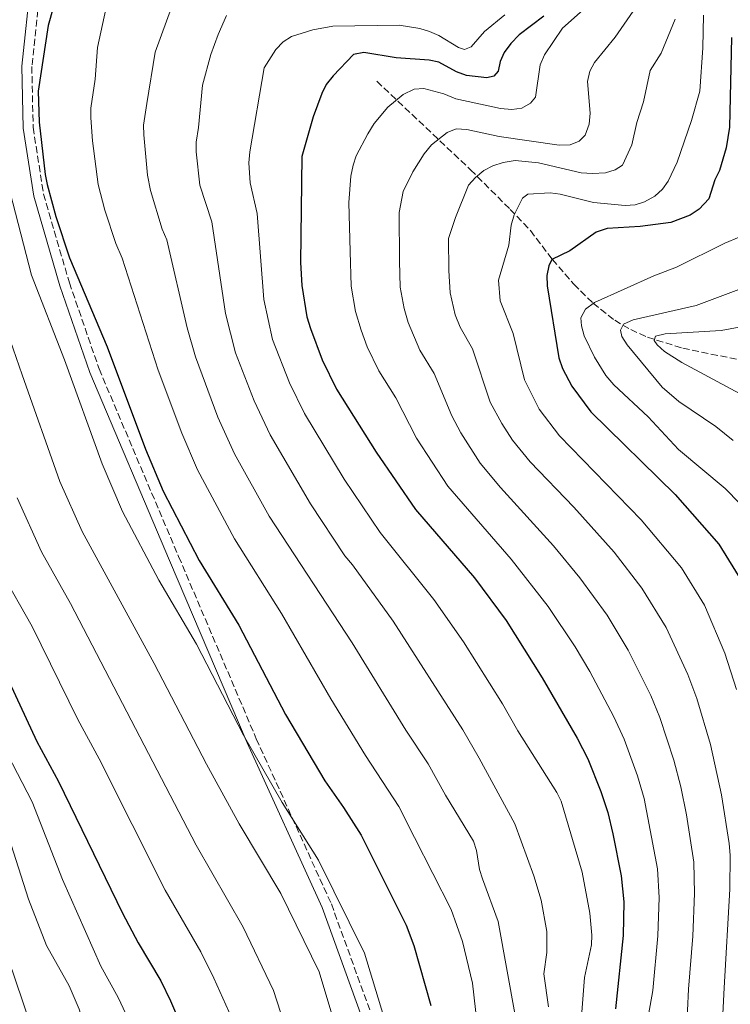
# Model space of a CAD drawing. Units: metres. Extents: x 617049 to 620483, y 4766449 to 4768821.
# Drawn here: x 617469 to 617649, y 4767472 to 4767721 of the extents above; entities that cross this region are included whole.
import ezdxf

# ---------------------------------------------------------------- set-up
doc = ezdxf.new("R2010")
doc.units = ezdxf.units.M
doc.header["$MEASUREMENT"] = 0
doc.linetypes.add('DGN Style 3', pattern=[2.435890702152634, 1.739921930109024, -0.6959687720436097])
for name, color, linetype, lineweight in [('Barranco lineal', 142, 'DGN Style 3', 13), ('Camino', 7, 'DGN Style 3', 0), ('Curva de nivel directora', 30, 'Continuous', 30), ('Curva de nivel intermedia', 30, 'Continuous', 0), ('Margen derecho', 7, 'Continuous', 0)]:
    doc.layers.add(name, color=color, linetype=linetype, lineweight=lineweight)

msp = doc.modelspace()

# ---------------------------------------------------------------- linework, layer by layer
at = {"layer": 'Barranco lineal', "color": 142, "linetype": 'DGN Style 3', "lineweight": 13}
msp.add_polyline3d([(617559.5599999996, 4767705.380000001, 1221.25), (617583.2699999996, 4767682.99, 1210.889999999999), (617593.3399999999, 4767672.960000001, 1206.179999999993), (617598.4500000002, 4767667.560000001, 1203.270000000004), (617604.0300000003, 4767660.27, 1199.360000000001), (617609.4600000001, 4767654, 1195.830000000002), (617614.3300000001, 4767649.17, 1192.869999999995), (617619.8200000003, 4767644.880000001, 1189.929999999993), (617623.8700000001, 4767642.51, 1187.979999999996), (617628.1100000005, 4767640.59, 1186.070000000007), (617637.0599999996, 4767637.800000001, 1182.520000000004), (617650.7100000001, 4767634.99, 1178.419999999998)], dxfattribs=at)
at = {"layer": 'Camino', "color": 7, "linetype": 'DGN Style 3', "lineweight": 0}
msp.add_polyline3d([(617474.3899999993, 4767730.65, 1251.259999999995), (617472.1000000003, 4767709.119999999, 1250.770000000004), (617472.4299999989, 4767693.740000002, 1250.729999999996), (617475.0500000007, 4767676.83, 1250.850000000006), (617481.6099999987, 4767654.380000002, 1251.110000000001), (617489.149999998, 4767632.540000002, 1251.690000000002), (617509.3099999971, 4767585.030000002, 1251.809999999998), (617528.9899999979, 4767538.900000001, 1254.009999999995), (617548.0100000015, 4767497.070000002, 1255.820000000007), (617562.4400000018, 4767457.25, 1255.490000000005), (617580.14, 4767398.51, 1256.5), (617593.2600000005, 4767357.600000001, 1258.839999999997), (617603.4299999983, 4767334.770000001, 1260.190000000003), (617605.390000001, 4767319.390000001, 1263.880000000005), (617608.9999999985, 4767306.17, 1261.960000000006), (617614.5700000008, 4767298.790000001, 1261.369999999996), (617623.1000000002, 4767292.330000003, 1264.029999999999), (617634.579999998, 4767288.640000002, 1265.440000000003), (617646.7100000004, 4767285.87, 1265.850000000006), (617658.1900000003, 4767284.640000001, 1265.5), (617669.6700000024, 4767284.020000001, 1265.070000000007), (617685.4100000004, 4767282.49, 1262.899999999994), (617697.6200000012, 4767281.560000001, 1260.729999999996), (617716.6400000004, 4767271.11, 1259.860000000001)], dxfattribs=at)
at = {"layer": 'Curva de nivel directora', "color": 30, "linetype": 'Continuous', "lineweight": 30, "flags": 128}
for points, elevation in [([(617480.7999999997, 4767735.750000001), (617476.2099999986, 4767719.550000001), (617473.7000000007, 4767702.9), (617473.9299999987, 4767695.000000002), (617475.4499999986, 4767681.74), (617475.9699999995, 4767679.290000001), (617478.1799999999, 4767671.180000002), (617481.6600000003, 4767660.66), (617491.1699999986, 4767638.17), (617500.9099999996, 4767612.199999999), (617505.3699999988, 4767601.570000002), (617514.4799999993, 4767584.010000002), (617524.5399999999, 4767567.660000001), (617536.3799999997, 4767545.020000001), (617546.3899999987, 4767528.210000004), (617551.0899999995, 4767521.529999999), (617555.5300000008, 4767514.49), (617567.0099999984, 4767491.66), (617568.8999999993, 4767486.58), (617573.249999999, 4767471.369999999)], 1250), ([(617601.8999999994, 4767721.870000001), (617595.5999999985, 4767717.160000001), (617593.5199999998, 4767714.980000002), (617591.8300000001, 4767712.7), (617590.7699999983, 4767710.42), (617590.2799999989, 4767707.920000001), (617589.1700000003, 4767706.670000002), (617587.4299999991, 4767706.220000003), (617582.2999999992, 4767706.87), (617579.7499999988, 4767707.76), (617575.2800000008, 4767710.25), (617572.8299999987, 4767710.76), (617564.449999999, 4767711.360000002), (617556.219999999, 4767712.7), (617553.6299999985, 4767712.160000001), (617548.4699999997, 4767706.740000002), (617546.7300000008, 4767704.550000001), (617545.610000001, 4767702.310000001), (617543.4000000004, 4767696.420000001), (617540.4999999991, 4767686.330000001), (617540.230000001, 4767659.460000004), (617540.5599999995, 4767653.710000001), (617541.829999999, 4767645.760000001), (617542.7099999997, 4767642.79), (617545.7199999982, 4767634.850000001), (617549.3300000003, 4767627.440000001), (617559.3300000007, 4767611.430000001), (617569.3099999983, 4767596.960000002), (617584.3099999987, 4767579.640000002), (617592.2900000005, 4767568.840000002), (617601.4799999993, 4767554.300000002), (617610.2900000004, 4767539.04), (617612.9799999993, 4767533.830000003), (617616.3099999997, 4767525.580000003), (617618.1000000001, 4767520.230000001), (617619.3899999998, 4767514.840000002), (617621.4699999986, 4767504.210000001), (617622.1300000001, 4767497.61), (617621.9699999992, 4767489.09), (617620.009999999, 4767470.520000001)], 1225), ([(617649.3899999983, 4767716.470000001), (617648.9099999998, 4767693.800000002), (617648.0299999992, 4767688.530000002), (617646.3399999995, 4767682.810000001), (617645.1900000006, 4767680.400000001), (617643.6399999993, 4767675.650000001), (617641.1899999996, 4767673.03), (617638.9199999986, 4767671.500000001), (617634.0100000001, 4767669.660000001), (617626.3099999999, 4767668.640000002), (617617.8799999988, 4767668.130000004), (617615.0999999982, 4767667.16), (617608.4599999997, 4767662.41), (617603.909999999, 4767660.260000001), (617603.110000001, 4767658.650000001), (617602.6300000004, 4767656.190000001), (617602.6699999984, 4767653.560000001), (617605.6999999993, 4767635.369999999), (617606.609999999, 4767632.640000002), (617608.9400000003, 4767628.199999999), (617613.7599999993, 4767621.699999999), (617635.1199999988, 4767600.76), (617646.2199999987, 4767588.150000001), (617652.1799999999, 4767578.439999999)], 1200), ([(617462.4299999987, 4767561.539999999), (617473.39, 4767538.199999999), (617478.8999999998, 4767528.100000001), (617495.0899999992, 4767494.720000001), (617499.0399999988, 4767487.230000001), (617504.7800000008, 4767477.61), (617507.2399999995, 4767472.560000001), (617511.6999999988, 4767462.130000002)], 1275)]:
    msp.add_lwpolyline(points, dxfattribs=dict(at, elevation=elevation))
at = {"layer": 'Curva de nivel intermedia', "color": 30, "linetype": 'Continuous', "lineweight": 0, "flags": 128}
for points, elevation in [([(617509.1100000005, 4767728.539999999), (617503.3200000013, 4767712.77), (617501.2200000002, 4767699.760000001), (617500.4000000021, 4767694.310000001), (617500.4500000014, 4767691.81), (617501.4500000004, 4767681.609999998), (617502.1500000001, 4767677.689999998), (617505.1699999998, 4767667.960000001), (617506.3400000011, 4767665.199999998), (617511.4500000007, 4767642.980000001), (617513.5400000005, 4767635.589999998), (617519.2699999993, 4767620.36), (617523.4900000016, 4767611.07), (617532.2300000011, 4767595.289999999), (617553.3100000012, 4767563.15), (617566.8899999999, 4767541.08), (617572.5700000017, 4767532.509999999), (617576.9400000015, 4767524.649999999), (617584.0000000002, 4767512.949999998), (617584.8200000006, 4767510.630000001), (617585.5800000004, 4767505.81), (617586.3100000013, 4767503.42), (617590.3000000013, 4767492.66), (617594.6599999998, 4767468.439999999)], 1240), ([(617491.3000000005, 4767725.599999999), (617488.7100000001, 4767713.929999999), (617488.1500000011, 4767705.88), (617487.0500000014, 4767698.599999998), (617487.0400000003, 4767696.109999998), (617487.4600000004, 4767690.289999997), (617488.9100000011, 4767679.220000002), (617490.6299999999, 4767672.730000001), (617493.4100000005, 4767664.310000001), (617494.9700000007, 4767660.619999998), (617504.1100000005, 4767632.2), (617510.0899999995, 4767616.279999998), (617514.0999999995, 4767606.96), (617523.4500000014, 4767589.49), (617535.4000000006, 4767570.619999998), (617547.8799999997, 4767549.02), (617556.6399999993, 4767534.640000001), (617565.1500000008, 4767521.719999999), (617569.1000000006, 4767513.869999999), (617578.4099999999, 4767495.699999999), (617581.2199999996, 4767487.559999999), (617583.8100000002, 4767476.970000001), (617586.0900000001, 4767457)], 1245), ([(617626.0100000004, 4767725.34), (617619.9400000018, 4767716.56), (617614.6700000013, 4767710.13), (617613.5000000001, 4767707.930000001), (617612.8899999999, 4767705.349999999), (617613.5800000007, 4767697.3), (617613.3700000005, 4767694.51), (617612.3700000013, 4767691.720000001), (617610.8100000012, 4767690.259999999), (617608.5, 4767689.289999999), (617605.7400000017, 4767689.199999999), (617590.5000000001, 4767691.439999999), (617582.3500000006, 4767693.210000001), (617579.6700000007, 4767693.31), (617577.3300000004, 4767692.409999999), (617573.3800000009, 4767689.26), (617571.5400000013, 4767686.990000002), (617568.6600000003, 4767682.470000002), (617566.2000000014, 4767677.5), (617565.2200000002, 4767672.16), (617565.3099999996, 4767659.859999998)], 1215), ([(617612.5600000013, 4767724.119999999), (617606.5599999998, 4767718.84), (617602.0000000001, 4767712.119999999), (617600.9100000015, 4767709.52), (617599.7100000012, 4767701.37), (617598.4800000018, 4767699.81), (617596.2500000012, 4767698.569999999), (617593.7700000001, 4767698.210000002), (617590.870000001, 4767698.490000002), (617579.5499999999, 4767700.949999999), (617576.5000000012, 4767702.21), (617571.4699999997, 4767703.529999999), (617568.9800000021, 4767703.350000001), (617566.2300000006, 4767702.069999999), (617562.3300000001, 4767698.83), (617558.9000000014, 4767694.729999999), (617557.2300000016, 4767692.119999998), (617554.3300000003, 4767686.529999998), (617553.5200000012, 4767684.17), (617552.9500000012, 4767681.4), (617552.4599999995, 4767674.699999999), (617552.8000000014, 4767662.289999997), (617553.0099999994, 4767653.480000001), (617554.1300000015, 4767647.079999999), (617555.5500000007, 4767642.390000001), (617557.0999999997, 4767638.17), (617560.0700000003, 4767632.060000001), (617564.3500000007, 4767625.189999998)], 1220), ([(617521.4599999998, 4767722.060000001), (617519.360000001, 4767717.239999999), (617517.4600000011, 4767712.140000001), (617515.3900000014, 4767704.430000001), (617514.3000000005, 4767693.649999999), (617513.7500000007, 4767690.009999998), (617513.7700000008, 4767687.51), (617514.6500000014, 4767679.069999999), (617517.7000000002, 4767669.769999999), (617521.1600000003, 4767646.560000001), (617523.7300000007, 4767636.59), (617528.4500000015, 4767624.439999999), (617532.5400000018, 4767615.82), (617542.760000001, 4767598.369999998), (617551.4, 4767585.240000002), (617553.3700000015, 4767582.970000001), (617563.6399999999, 4767568.640000001), (617581.3300000014, 4767541.189999999), (617585.5100000012, 4767533.970000001), (617594.500000001, 4767517.329999999), (617599.290000001, 4767504.2), (617601.1799999997, 4767498.009999999), (617602.5800000012, 4767490.050000002), (617602.6000000014, 4767484.77), (617601.8200000012, 4767479.34), (617603.0700000008, 4767470.980000001)], 1235), ([(617591.9400000018, 4767722.220000001), (617586.8400000011, 4767717.99), (617583.4600000015, 4767714.140000001), (617581.7699999994, 4767713.429999999), (617580.2500000017, 4767713.960000001), (617575.2400000005, 4767716.980000001), (617572.9200000004, 4767717.960000002), (617570.4200000014, 4767718.750000001), (617565.170000001, 4767719.619999997), (617548.3700000015, 4767719.32), (617543.2800000019, 4767718.42), (617537.9300000009, 4767716.71), (617535.8200000009, 4767715.369999998), (617533.9700000001, 4767713.470000001), (617530.9700000006, 4767708.759999999), (617527.3800000009, 4767687.529999999), (617527.1300000005, 4767684.710000001), (617527.4700000002, 4767679.65), (617529.2400000005, 4767671.880000001), (617530.860000001, 4767650.140000001), (617533.1200000008, 4767639.970000001), (617537.4000000011, 4767629.01), (617541.2000000009, 4767621.25), (617551.2300000002, 4767604.67), (617560.360000001, 4767591.100000001), (617573.9700000009, 4767574.140000001), (617581.47, 4767563.400000001), (617591.4099999998, 4767547.75), (617595.2800000012, 4767540.92), (617605.1300000015, 4767525.329999999), (617606.2200000001, 4767523.09)], 1230), ([(617635.1100000021, 4767721.12), (617631.5600000003, 4767712.519999999), (617628.7999999999, 4767708.09), (617627.0900000001, 4767700.149999999), (617625.4500000017, 4767694.930000001), (617624.1399999995, 4767689.3), (617621.8100000005, 4767684.159999999), (617619.9199999997, 4767682.930000001), (617617.5300000003, 4767682.179999999), (617614.230000001, 4767682.02), (617611.3299999997, 4767682.23), (617600.5000000002, 4767684.769999999), (617594.5800000015, 4767685.319999998), (617591.5700000008, 4767684.859999998)], 1210), ([(617642.3300000017, 4767722.159999999), (617642.1399999994, 4767713.84), (617641.3600000016, 4767702.9), (617639.3000000007, 4767695.470000001), (617635.6300000006, 4767684.930000001), (617633.4100000011, 4767680.130000001), (617631.9400000003, 4767678.100000001), (617630.0000000002, 4767676.32), (617627.4000000006, 4767674.869999999), (617625.0200000004, 4767674.09)], 1205), ([(617463.1200000015, 4767690.289999997), (617472.030000001, 4767656.269999999), (617480.3500000003, 4767634.869999998), (617489.9100000003, 4767608.539999999), (617495.1000000003, 4767596.470000001), (617504.2800000003, 4767579.060000001), (617513.82, 4767562.819999999), (617525.7600000004, 4767539.84), (617535.5100000001, 4767522.789999997), (617544.7400000015, 4767508.179999999), (617556.4500000017, 4767484.630000001), (617561.2700000006, 4767468.449999998)], 1255), ([(617591.5700000008, 4767684.859999998), (617588.9000000019, 4767683.970000001), (617586.6900000013, 4767682.789999999), (617584.520000001, 4767681.019999999), (617582.7999999998, 4767679.050000002), (617579.4500000017, 4767670.890000001), (617577.7000000014, 4767665.58), (617577.8199999998, 4767657.439999999), (617578.1100000005, 4767651.850000001), (617579.3900000012, 4767646.25), (617580.6699999997, 4767643.109999999), (617583.8000000013, 4767637.649999999), (617588.2900000017, 4767624.150000001), (617591.2000000019, 4767618.689999999), (617593.9600000002, 4767614.52), (617598.3600000013, 4767609.039999999), (617609.4700000001, 4767597.519999999), (617619.6500000014, 4767586.119999999), (617626.6900000023, 4767577.060000001), (617632.9000000014, 4767567.050000001), (617638.3500000008, 4767555.199999998), (617640.5999999995, 4767549.119999998), (617644.1199999999, 4767537.42), (617646.8500000013, 4767524.660000001), (617648.7900000013, 4767512.350000001), (617649.1, 4767509.430000001), (617649.0000000015, 4767500.8), (617647.5500000009, 4767475.789999999), (617646.9200000005, 4767462.579999999)], 1210), ([(617625.0200000004, 4767674.09), (617622.4499999997, 4767673.96), (617614.4400000012, 4767674.659999999), (617605.9699999997, 4767676.82), (617603.490000001, 4767677.149999999), (617597.8300000015, 4767676.800000001), (617596.4900000005, 4767675.8), (617594.3800000004, 4767671.55), (617593.6100000015, 4767668.98), (617592.97, 4767663.92), (617590.3300000002, 4767655.01), (617590.7999999997, 4767649.829999999), (617594.1100000021, 4767641.480000001), (617596.990000001, 4767629.759999999), (617600.7199999993, 4767622.380000001), (617605.8600000002, 4767615.59), (617626.5600000003, 4767594.369999999), (617636.7700000005, 4767582.179999999), (617642.5400000018, 4767572.739999999), (617647.7000000007, 4767560.59), (617650.6900000012, 4767551.409999999)], 1205), ([(617655.0000000007, 4767667.449999998), (617647.7600000009, 4767664.42), (617635.4600000008, 4767658.329999999), (617629.7000000007, 4767656.119999998), (617614.6600000003, 4767649.390000001), (617612.4299999995, 4767647.71), (617611.2100000012, 4767645.52), (617611.4400000015, 4767643.470000001), (617612.1100000021, 4767640.899999999), (617614.6900000015, 4767635.56), (617617.5500000003, 4767630.92), (617619.5900000011, 4767628.55), (617628.3399999995, 4767620.409999999), (617636.0300000008, 4767612.180000001), (617647.8000000013, 4767602.279999999), (617655.2900000013, 4767594.710000001)], 1195), ([(617565.3099999996, 4767659.859999998), (617565.4700000006, 4767653.26), (617566.4699999996, 4767647.849999999), (617567.4800000022, 4767644.31), (617570.4300000004, 4767637.329999999), (617574.0800000004, 4767631.42), (617578.5399999997, 4767620.659999999), (617580.8200000017, 4767616.359999999), (617585.7300000002, 4767608.690000001), (617590.86, 4767602.49), (617604.3200000002, 4767587.76), (617611.0000000012, 4767579.659999999), (617617.8699999999, 4767570.220000001), (617623.2600000012, 4767561.359999998), (617629.000000001, 4767549.82), (617631.280000001, 4767544.289999999), (617634.8500000006, 4767533.470000001), (617636.5700000017, 4767526.699999999), (617638.010000001, 4767519.609999999), (617639.890000001, 4767507.689999999), (617640.0499999997, 4767499.740000002), (617639.6100000015, 4767488.939999999), (617638.5300000019, 4767475.480000001), (617637.9999999999, 4767464.659999999)], 1215), ([(617462.7400000016, 4767650.84), (617469.6799999997, 4767631.09), (617479.2300000006, 4767604.01), (617484.8299999996, 4767591.37), (617503.1000000001, 4767557.970000001), (617516.3300000001, 4767532.460000002), (617524.6300000015, 4767517.369999999), (617535.1900000006, 4767499.689999999), (617544.9000000001, 4767479.890000001), (617549.6200000008, 4767464.069999999)], 1260), ([(617651.2800000013, 4767652.67), (617640.4600000009, 4767648.619999999), (617624.5199999996, 4767645.01), (617622.0600000009, 4767643.890000001), (617621.2899999997, 4767642.33), (617621.6300000016, 4767640.77), (617622.9999999997, 4767638.669999998), (617631.8100000008, 4767627.96), (617636.0599999998, 4767624.289999999), (617645.4499999997, 4767617.949999998), (617649.8100000008, 4767614.390000001)], 1190), ([(617652.7099999996, 4767643.38), (617646.8400000001, 4767642.279999998), (617632.5900000008, 4767641.42), (617630.1499999999, 4767640.859999998), (617629.8000000013, 4767639.739999999), (617630.5900000003, 4767638.619999999), (617632.4600000011, 4767636.970000001), (617636.850000001, 4767634.17), (617657.0700000006, 4767623.289999999)], 1185), ([(617564.3500000007, 4767625.189999998), (617569.6300000001, 4767615), (617577.5000000002, 4767602.859999998), (617593.6200000005, 4767584.409999999), (617602.920000001, 4767572.399999999), (617609.7800000008, 4767562.149999999), (617613.4900000012, 4767555.910000001), (617619.6400000001, 4767544.429999999), (617622.2199999995, 4767538.82), (617625.5800000012, 4767529.529999999), (617627.2500000009, 4767523.769999999), (617630.6799999997, 4767505.949999998), (617631.0900000011, 4767498.679999999), (617630.7900000014, 4767489.019999999), (617629.5000000017, 4767475.179999999), (617627.3, 4767462.789999999)], 1220), ([(617468.3899999999, 4767599.92), (617474.5600000012, 4767586.27), (617481.9100000005, 4767573.109999998), (617513.7500000007, 4767511.949999999), (617525.6500000008, 4767491.210000001), (617533.350000001, 4767475.16), (617536.9400000006, 4767463.890000001)], 1265), ([(617464.2900000006, 4767581.170000001), (617472.1699999997, 4767567.319999999), (617483.7900000003, 4767543.760000001), (617489.1799999994, 4767533.800000001), (617505.9200000009, 4767500.599999999), (617514.9300000009, 4767484.939999999), (617518.2500000001, 4767478.27), (617522.7600000007, 4767468.109999998)], 1270), ([(617465.9300000012, 4767534.999999999), (617472.1699999997, 4767522.899999999), (617479.8600000008, 4767503.289999999), (617489.5599999994, 4767481.34), (617494.0099999995, 4767473.390000001), (617499.1500000005, 4767462.369999998), (617501.930000001, 4767457.560000001), (617502.6500000008, 4767454.880000001), (617502.5700000003, 4767447.199999998), (617502.91, 4767441.389999999), (617507.290000001, 4767430.159999999), (617517.1000000013, 4767414.569999999), (617522.610000001, 4767402.949999998), (617531.2000000007, 4767386.46), (617533.5099999997, 4767381.16), (617543.0899999996, 4767363.29), (617546.7799999999, 4767355.289999997), (617550.5500000007, 4767345.8), (617568.4700000002, 4767291.470000001), (617580.2400000006, 4767265.279999999)], 1280), ([(617606.2200000001, 4767523.09), (617611.5399999998, 4767505.149999999), (617613.5600000004, 4767494.77), (617614.040000001, 4767489.199999999), (617613.9400000004, 4767486.699999998), (617612.1700000003, 4767478.48), (617611.5199999998, 4767469.67)], 1230), ([(617464.3100000008, 4767519.929999999), (617471.2400000021, 4767498.239999998), (617475.8100000008, 4767486.550000001), (617481.5500000007, 4767476.300000001), (617484.0800000009, 4767470.439999999), (617486.6300000012, 4767462.239999999), (617489.1300000001, 4767448.329999999), (617491.2500000015, 4767440.689999999), (617493.1600000003, 4767436.08), (617498.2699999998, 4767426.720000001), (617508.440000002, 4767410.619999999), (617512.9800000017, 4767400.900000001), (617516.0500000007, 4767395.199999999), (617521.0300000006, 4767383.819999999), (617523.3500000008, 4767377.659999999), (617533.140000001, 4767359.310000001), (617536.240000001, 4767352.050000001), (617539.2600000009, 4767344.17), (617543.4100000015, 4767329.869999999), (617556.6000000013, 4767288.569999999), (617565.6400000004, 4767265.220000001)], 1285), ([(617460.9300000012, 4767504.54), (617462.6200000009, 4767493.189999999), (617473.2699999993, 4767462.060000001), (617474.9099999999, 4767455.869999998), (617477.4100000011, 4767442.739999999), (617478.4100000003, 4767440.470000001), (617489.2500000009, 4767423.269999999), (617498.4800000021, 4767408.63), (617500.8300000012, 4767404.399999999), (617506.9900000015, 4767391.380000002), (617510.8600000006, 4767381.180000001), (617513.1699999995, 4767374.15), (617522.6700000013, 4767356.380000001), (617523.7599999999, 4767353.71), (617528.4100000013, 4767341.140000002), (617532.1600000019, 4767326.640000001), (617540.2100000008, 4767299.59), (617550.5000000015, 4767268.84)], 1290)]:
    msp.add_lwpolyline(points, dxfattribs=dict(at, elevation=elevation))
at = {"layer": 'Margen derecho', "color": 7, "linetype": 'Continuous', "lineweight": 0}
msp.add_polyline3d([(617471.8900000001, 4767730.76, 1251.899999999994), (617469.6000000014, 4767709.220000002, 1251.539999999994), (617469.9299999999, 4767693.52, 1251.820000000007), (617472.600000001, 4767676.28, 1252.229999999996), (617479.2199999995, 4767653.619999999, 1252.279999999999), (617486.8099999978, 4767631.640000001, 1252.800000000003), (617507.0100000016, 4767584.050000002, 1252.910000000003), (617526.699999999, 4767537.890000001, 1255.059999999998), (617545.6900000013, 4767496.130000001, 1256.830000000002), (617560.0599999991, 4767456.460000001, 1256.479999999997), (617577.7600000018, 4767397.760000001, 1257.669999999998), (617590.9200000003, 4767356.710000002, 1260.080000000002), (617600.9899999975, 4767334.090000002, 1261.199999999997), (617602.9299999999, 4767318.900000001, 1264.699999999997), (617606.7099999996, 4767305.050000002, 1262.649999999994), (617612.7899999993, 4767297.000000001, 1262.300000000003), (617621.9299999991, 4767290.080000001, 1265.119999999996), (617633.9200000007, 4767286.220000001, 1266.059999999998), (617646.3000000013, 4767283.400000002, 1266.410000000004), (617657.989999997, 4767282.15, 1266), (617669.4800000002, 4767281.529999999, 1265.529999999999), (617685.1900000013, 4767280, 1263.649999999994), (617696.8900000004, 4767279.11, 1261.539999999994), (617715.3199999994, 4767268.980000001, 1260.679999999993)], dxfattribs=at)

doc.saveas('drawing.dxf')
